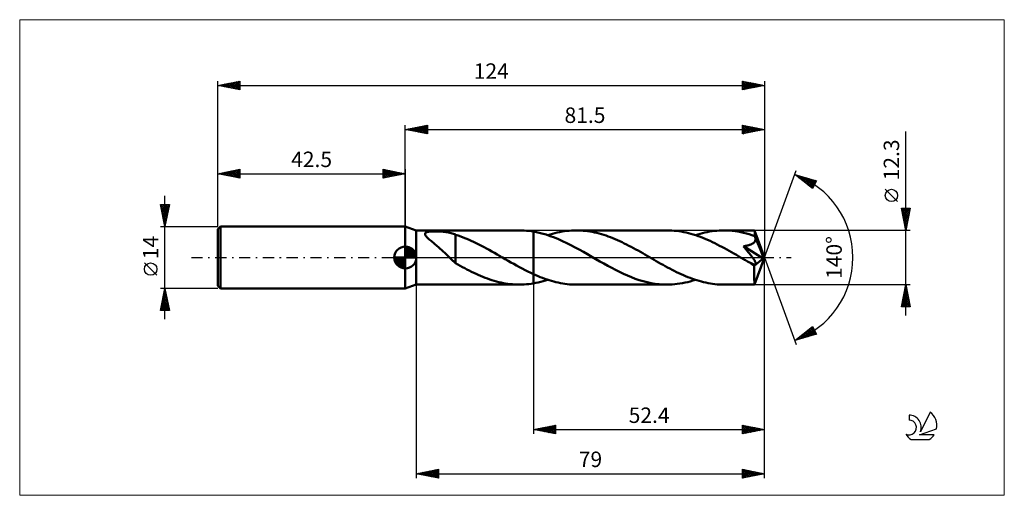
# Model space of a CAD drawing. Units: millimetres. Extents: x -87 to 136, y -54 to 54.
import ezdxf
from ezdxf.enums import TextEntityAlignment as Align

# ---------------------------------------------------------------- set-up
doc = ezdxf.new("R2010")
doc.units = ezdxf.units.MM
doc.header["$LTSCALE"] = 6.35
doc.linetypes.add('LONGDASH_DASH', pattern=[0.85, 0.4, -0.2, 0.05, -0.2])
for name, color, linetype in [('1', 4, 'CONTINUOUS'), ('2', 7, 'CONTINUOUS'), ('4', 2, 'LONGDASH_DASH'), ('CUT', 1, 'CONTINUOUS'), ('INFTOTAL', 9, 'CONTINUOUS'), ('NOCUT', 7, 'CONTINUOUS'), ('SK1', 4, 'CONTINUOUS'), ('SK2', 7, 'CONTINUOUS'), ('SK4', 2, 'LONGDASH_DASH'), ('SK6', 5, 'CONTINUOUS')]:
    doc.layers.add(name, color=color, linetype=linetype)
doc.styles.get("Standard").update_dxf_attribs({"font": 'Monospac821 BT'})

msp = doc.modelspace()

# ---------------------------------------------------------------- linework, layer by layer
at = {"layer": '1', "color": 4, "linetype": 'CONTINUOUS', "lineweight": 50}
for p, q in [((2.5, 6.15), (0, 7)), ((0, -7), (0, 7)), ((2.5, 6.15), (25.86, 6.15)), ((2.5, -6.15), (2.5, 6.15)), ((4.49, 5.37), (4.52, 5.48)), ((4.49, 5.25), (4.49, 5.37)), ((4.54, 5.12), (4.49, 5.25)), ((4.52, 5.48), (4.6, 5.58)), ((4.61, 4.98), (4.54, 5.12)), ((4.6, 5.58), (4.73, 5.67)), ((4.71, 4.84), (4.61, 4.98)), ((4.83, 4.7), (4.71, 4.84)), ((4.73, 5.67), (4.89, 5.73)), ((4.96, 4.56), (4.83, 4.7)), ((4.89, 5.73), (5.08, 5.79)), ((5.11, 4.41), (4.96, 4.56)), ((5.08, 5.79), (5.29, 5.83)), ((5.29, 5.83), (5.51, 5.87)), ((5.51, 5.87), (5.75, 5.89)), ((5.75, 5.89), (6, 5.91)), ((6, 5.91), (6.27, 5.92)), ((6.27, 5.92), (6.55, 5.93)), ((6.55, 5.93), (6.86, 5.93)), ((7.17, 5.93), (6.86, 5.93)), ((7.48, 5.92), (7.17, 5.93)), ((7.78, 5.91), (7.48, 5.92)), ((8.09, 5.89), (7.78, 5.91)), ((8.39, 5.87), (8.09, 5.89)), ((8.69, 5.84), (8.39, 5.87)), ((8.98, 5.8), (8.69, 5.84)), ((9.27, 5.76), (8.98, 5.8)), ((9.55, 5.72), (9.27, 5.76)), ((9.83, 5.67), (9.55, 5.72)), ((10.1, 5.61), (9.83, 5.67)), ((10.37, 5.54), (10.1, 5.61)), ((10.64, 5.47), (10.37, 5.54)), ((10.9, 5.39), (10.64, 5.47)), ((11.15, 5.3), (10.9, 5.39)), ((11.41, 5.2), (11.15, 5.3)), ((11.41, 5.17), (11.41, 5.2)), ((11.98, 4.97), (11.41, 5.17)), ((11.41, 4.95), (11.41, 5.17)), ((11.41, 4.72), (11.41, 4.95)), ((11.41, 4.48), (11.41, 4.72)), ((11.41, 4.24), (11.41, 4.48)), ((12.56, 4.77), (11.98, 4.97)), ((13.15, 4.55), (12.56, 4.77)), ((13.74, 4.31), (13.15, 4.55)), ((26.4, 6.14), (25.86, 6.15)), ((26.94, 6.12), (26.4, 6.14)), ((27.48, 6.08), (26.94, 6.12)), ((28.02, 6.02), (27.48, 6.08)), ((28.56, 5.95), (28.02, 6.02)), ((29.1, 5.87), (28.56, 5.95)), ((30.04, 5.68), (29.1, 5.87)), ((29.1, -5.87), (29.1, 5.87)), ((30.98, 5.45), (30.04, 5.68)), ((31.93, 5.18), (30.98, 5.45)), ((32.87, 4.87), (31.93, 5.18)), ((32.31, 5.06), (32.85, 5.23)), ((32.85, 5.23), (33.39, 5.38)), ((33.81, 4.52), (32.87, 4.87)), ((33.39, 5.38), (33.92, 5.53)), ((34.75, 4.13), (33.81, 4.52)), ((33.92, 5.53), (34.46, 5.66)), ((34.46, 5.66), (35, 5.77)), ((35, 5.77), (35.54, 5.87)), ((35.54, 5.87), (36.08, 5.96)), ((36.08, 5.96), (36.61, 6.03)), ((36.61, 6.03), (37.15, 6.08)), ((37.15, 6.08), (37.69, 6.12)), ((37.69, 6.12), (38.23, 6.14)), ((38.23, 6.14), (38.76, 6.15)), ((39.28, 6.14), (38.76, 6.15)), ((38.76, 6.15), (59.34, 6.15)), ((39.8, 6.12), (39.28, 6.14)), ((40.32, 6.08), (39.8, 6.12)), ((40.84, 6.03), (40.32, 6.08)), ((41.36, 5.97), (40.84, 6.03)), ((41.88, 5.89), (41.36, 5.97)), ((42.4, 5.8), (41.88, 5.89)), ((42.92, 5.69), (42.4, 5.8)), ((43.44, 5.57), (42.92, 5.69)), ((43.96, 5.43), (43.44, 5.57)), ((44.48, 5.29), (43.96, 5.43)), ((45, 5.13), (44.48, 5.29)), ((45.52, 4.96), (45, 5.13)), ((46.03, 4.77), (45.52, 4.96)), ((46.55, 4.58), (46.03, 4.77)), ((47.07, 4.37), (46.55, 4.58)), ((59.89, 6.14), (59.34, 6.15)), ((60.43, 6.12), (59.89, 6.14)), ((60.97, 6.08), (60.43, 6.12)), ((61.52, 6.02), (60.97, 6.08)), ((62.06, 5.95), (61.52, 6.02)), ((62.6, 5.86), (62.06, 5.95)), ((63.14, 5.76), (62.6, 5.86)), ((63.69, 5.65), (63.14, 5.76)), ((64.23, 5.51), (63.69, 5.65)), ((64.77, 5.37), (64.23, 5.51)), ((65.32, 5.21), (64.77, 5.37)), ((65.86, 5.04), (65.32, 5.21)), ((65.8, 5.06), (66.33, 5.23)), ((66.4, 4.85), (65.86, 5.04)), ((66.33, 5.23), (66.87, 5.38)), ((66.94, 4.65), (66.4, 4.85)), ((66.87, 5.38), (67.41, 5.53)), ((67.48, 4.44), (66.94, 4.65)), ((67.41, 5.53), (67.95, 5.66)), ((67.95, 5.66), (68.48, 5.77)), ((68.48, 5.77), (69.02, 5.87)), ((69.02, 5.87), (69.56, 5.96)), ((69.56, 5.96), (70.1, 6.03)), ((70.1, 6.03), (70.63, 6.08)), ((70.63, 6.08), (71.17, 6.12)), ((71.17, 6.12), (71.71, 6.14)), ((71.71, 6.14), (72.25, 6.15)), ((72.89, 6.14), (72.25, 6.15)), ((72.25, 6.15), (79.21, 6.15)), ((73.52, 6.11), (72.89, 6.14)), ((74.16, 6.05), (73.52, 6.11)), ((74.8, 5.97), (74.16, 6.05)), ((75.44, 5.88), (74.8, 5.97)), ((76.07, 5.76), (75.44, 5.88)), ((76.71, 5.62), (76.07, 5.76)), ((77.35, 5.46), (76.71, 5.62)), ((77.98, 5.28), (77.35, 5.46)), ((78.62, 5.08), (77.98, 5.28)), ((79.26, 4.87), (78.62, 5.08)), ((79.21, 6.14), (79.21, 6.15)), ((79.21, 6.15), (79.21, 6.15)), ((79.21, 6.15), (79.21, 6.15)), ((79.21, 6.15), (79.21, 6.15)), ((79.21, 6.15), (79.21, 6.15)), ((79.22, 6.1), (79.21, 6.14)), ((81.5, 0), (79.21, 6.14)), ((79.21, 6.14), (79.21, 6.14)), ((79.23, 6.03), (79.22, 6.1)), ((79.24, 5.93), (79.23, 6.03)), ((79.24, 5.8), (79.24, 5.93)), ((79.25, 5.64), (79.24, 5.8)), ((79.26, 5.45), (79.25, 5.64)), ((81.5, 0), (79.26, 5.45)), ((79.26, 4.87), (79.26, 5.45)), ((79.28, 4.83), (79.26, 4.87)), ((79.29, 4.8), (79.28, 4.83)), ((79.3, 4.76), (79.29, 4.8)), ((79.32, 4.73), (79.3, 4.76)), ((79.33, 4.69), (79.32, 4.73)), ((79.35, 4.65), (79.33, 4.69)), ((79.36, 4.62), (79.35, 4.65)), ((79.38, 4.53), (79.36, 4.62)), ((80.18, 2.64), (79.36, 4.62)), ((79.4, 4.44), (79.38, 4.53)), ((5.27, 4.26), (5.11, 4.41)), ((5.45, 4.1), (5.27, 4.26)), ((5.64, 3.93), (5.45, 4.1)), ((5.86, 3.75), (5.64, 3.93)), ((6.08, 3.56), (5.86, 3.75)), ((6.3, 3.37), (6.08, 3.56)), ((6.53, 3.17), (6.3, 3.37)), ((6.77, 2.98), (6.53, 3.17)), ((7, 2.78), (6.77, 2.98)), ((7.23, 2.58), (7, 2.78)), ((7.47, 2.38), (7.23, 2.58)), ((7.71, 2.17), (7.47, 2.38)), ((11.41, 3.99), (11.41, 4.24)), ((11.41, 3.73), (11.41, 3.99)), ((11.41, 3.47), (11.41, 3.73)), ((11.41, 3.21), (11.41, 3.47)), ((11.41, 2.94), (11.41, 3.21)), ((11.41, 2.68), (11.41, 2.94)), ((11.41, 2.41), (11.41, 2.68)), ((11.41, 2.15), (11.41, 2.41)), ((14.32, 4.06), (13.74, 4.31)), ((14.91, 3.8), (14.32, 4.06)), ((15.5, 3.53), (14.91, 3.8)), ((16.08, 3.25), (15.5, 3.53)), ((16.67, 2.96), (16.08, 3.25)), ((17.26, 2.65), (16.67, 2.96)), ((17.85, 2.34), (17.26, 2.65)), ((18.45, 2.02), (17.85, 2.34)), ((35.69, 3.71), (34.75, 4.13)), ((36.63, 3.27), (35.69, 3.71)), ((37.58, 2.79), (36.63, 3.27)), ((38.52, 2.3), (37.58, 2.79)), ((39.46, 1.79), (38.52, 2.3)), ((47.59, 4.16), (47.07, 4.37)), ((48.11, 3.93), (47.59, 4.16)), ((48.63, 3.7), (48.11, 3.93)), ((49.15, 3.45), (48.63, 3.7)), ((49.67, 3.2), (49.15, 3.45)), ((50.19, 2.94), (49.67, 3.2)), ((50.71, 2.68), (50.19, 2.94)), ((51.23, 2.4), (50.71, 2.68)), ((51.75, 2.12), (51.23, 2.4)), ((68.03, 4.22), (67.48, 4.44)), ((68.57, 3.99), (68.03, 4.22)), ((69.11, 3.74), (68.57, 3.99)), ((69.65, 3.49), (69.11, 3.74)), ((70.2, 3.23), (69.65, 3.49)), ((70.74, 2.96), (70.2, 3.23)), ((71.28, 2.68), (70.74, 2.96)), ((71.82, 2.39), (71.28, 2.68)), ((72.37, 2.1), (71.82, 2.39)), ((76.68, 2.56), (76.9, 2.59)), ((76.84, 2.37), (76.68, 2.56)), ((81.18, -0.25), (76.68, 2.56)), ((77, 2.18), (76.84, 2.37)), ((76.9, 2.59), (77.12, 2.62)), ((77.12, 2.62), (77.32, 2.66)), ((77.32, 2.66), (77.53, 2.7)), ((77.53, 2.7), (77.72, 2.75)), ((77.72, 2.75), (77.91, 2.79)), ((77.91, 2.79), (78.09, 2.85)), ((78.09, 2.85), (78.26, 2.9)), ((78.26, 2.9), (78.4, 2.96)), ((78.4, 2.96), (78.53, 3.02)), ((78.53, 3.02), (78.64, 3.07)), ((78.64, 3.07), (78.74, 3.13)), ((78.74, 3.13), (78.83, 3.18)), ((78.83, 3.18), (78.91, 3.24)), ((78.91, 3.24), (78.99, 3.3)), ((78.99, 3.3), (79.06, 3.36)), ((79.06, 3.36), (79.12, 3.43)), ((79.12, 3.43), (79.18, 3.5)), ((79.18, 3.5), (79.24, 3.58)), ((79.24, 3.58), (79.29, 3.66)), ((79.29, 3.66), (79.33, 3.74)), ((79.33, 3.74), (79.36, 3.82)), ((79.36, 3.82), (79.38, 3.9)), ((79.38, 3.9), (79.4, 3.99)), ((79.41, 4.35), (79.4, 4.44)), ((79.4, 3.99), (79.41, 4.08)), ((79.42, 4.26), (79.41, 4.35)), ((79.41, 4.08), (79.42, 4.17)), ((79.42, 4.17), (79.42, 4.26)), ((80.56, 1.7), (80.18, 2.64)), ((7.94, 1.96), (7.71, 2.17)), ((8.18, 1.75), (7.94, 1.96)), ((8.41, 1.53), (8.18, 1.75)), ((8.65, 1.32), (8.41, 1.53)), ((8.88, 1.1), (8.65, 1.32)), ((9.12, 0.88), (8.88, 1.1)), ((9.35, 0.66), (9.12, 0.88)), ((9.58, 0.43), (9.35, 0.66)), ((9.81, 0.22), (9.58, 0.43)), ((10.04, 0), (9.81, 0.22)), ((10.12, -0.08), (10.04, 0)), ((11.41, 0.43), (11.4, 0.43)), ((11.4, -1.3), (11.4, 0.43)), ((11.41, 1.89), (11.41, 2.15)), ((11.41, 1.63), (11.41, 1.89)), ((11.41, 1.37), (11.41, 1.63)), ((11.41, 1.13), (11.41, 1.37)), ((11.41, 0.89), (11.41, 1.13)), ((11.41, 0.65), (11.41, 0.89)), ((11.41, 0.43), (11.41, 0.65)), ((11.41, 0.43), (11.41, 0.43)), ((11.41, 0.43), (11.41, 0.43)), ((11.41, 0.43), (11.41, 0.43)), ((11.41, 0.43), (11.41, 0.43)), ((19.04, 1.7), (18.45, 2.02)), ((19.63, 1.37), (19.04, 1.7)), ((20.22, 1.04), (19.63, 1.37)), ((20.81, 0.7), (20.22, 1.04)), ((21.4, 0.36), (20.81, 0.7)), ((21.5, 0.3), (21.4, 0.36)), ((21.61, 0.24), (21.5, 0.3)), ((21.71, 0.18), (21.61, 0.24)), ((21.81, 0.12), (21.71, 0.18)), ((21.92, 0.06), (21.81, 0.12)), ((22.02, 0), (21.92, 0.06)), ((22.66, -0.37), (22.02, 0)), ((40.4, 1.26), (39.46, 1.79)), ((41.34, 0.72), (40.4, 1.26)), ((42.28, 0.18), (41.34, 0.72)), ((43.23, -0.36), (42.28, 0.18)), ((52.27, 1.84), (51.75, 2.12)), ((52.8, 1.55), (52.27, 1.84)), ((53.32, 1.25), (52.8, 1.55)), ((53.84, 0.96), (53.32, 1.25)), ((54.36, 0.66), (53.84, 0.96)), ((54.88, 0.36), (54.36, 0.66)), ((55.39, 0.07), (54.88, 0.36)), ((55.9, -0.23), (55.39, 0.07)), ((72.91, 1.8), (72.37, 2.1)), ((73.45, 1.5), (72.91, 1.8)), ((74, 1.2), (73.45, 1.5)), ((74.54, 0.89), (74, 1.2)), ((75.08, 0.58), (74.54, 0.89)), ((75.63, 0.26), (75.08, 0.58)), ((76.17, -0.05), (75.63, 0.26)), ((77.15, 1.99), (77, 2.18)), ((77.31, 1.81), (77.15, 1.99)), ((77.47, 1.62), (77.31, 1.81)), ((77.62, 1.43), (77.47, 1.62)), ((77.77, 1.24), (77.62, 1.43)), ((77.92, 1.06), (77.77, 1.24)), ((78.06, 0.88), (77.92, 1.06)), ((78.2, 0.7), (78.06, 0.88)), ((78.33, 0.53), (78.2, 0.7)), ((78.46, 0.36), (78.33, 0.53)), ((78.59, 0.2), (78.46, 0.36)), ((78.7, 0.04), (78.59, 0.2)), ((78.81, -0.11), (78.7, 0.04)), ((79.21, -6.14), (81.5, 0)), ((80.78, 1.15), (80.56, 1.7)), ((80.92, 0.78), (80.78, 1.15)), ((81.01, 0.51), (80.92, 0.78)), ((81.08, 0.31), (81.01, 0.51)), ((81.12, 0.14), (81.08, 0.31)), ((81.12, 0.07), (81.11, 0.14)), ((81.5, 0), (81.11, 0.14)), ((81.12, 0.14), (81.11, 0.14)), ((81.5, 0), (81.12, 0.14)), ((81.14, 0.01), (81.12, 0.07)), ((81.15, -0.05), (81.14, 0.01)), ((10.2, -0.15), (10.12, -0.08)), ((10.28, -0.23), (10.2, -0.15)), ((10.36, -0.3), (10.28, -0.23)), ((10.43, -0.38), (10.36, -0.3)), ((10.51, -0.45), (10.43, -0.38)), ((10.66, -0.59), (10.51, -0.45)), ((10.81, -0.73), (10.66, -0.59)), ((10.96, -0.86), (10.81, -0.73)), ((11.11, -0.99), (10.96, -0.86)), ((11.26, -1.12), (11.11, -0.99)), ((11.4, -1.25), (11.26, -1.12)), ((11.92, -1.6), (11.4, -1.3)), ((12.44, -1.89), (11.92, -1.6)), ((12.96, -2.17), (12.44, -1.89)), ((13.47, -2.44), (12.96, -2.17)), ((23.31, -0.74), (22.66, -0.37)), ((23.95, -1.11), (23.31, -0.74)), ((24.6, -1.47), (23.95, -1.11)), ((25.24, -1.83), (24.6, -1.47)), ((25.88, -2.18), (25.24, -1.83)), ((26.53, -2.52), (25.88, -2.18)), ((44.12, -0.87), (43.23, -0.36)), ((45.02, -1.38), (44.12, -0.87)), ((45.91, -1.88), (45.02, -1.38)), ((46.81, -2.37), (45.91, -1.88)), ((56.41, -0.52), (55.9, -0.23)), ((56.92, -0.82), (56.41, -0.52)), ((57.43, -1.11), (56.92, -0.82)), ((57.95, -1.4), (57.43, -1.11)), ((58.46, -1.68), (57.95, -1.4)), ((58.97, -1.96), (58.46, -1.68)), ((59.48, -2.24), (58.97, -1.96)), ((76.71, -0.36), (76.17, -0.05)), ((76.95, -0.5), (76.71, -0.36)), ((77.18, -0.63), (76.95, -0.5)), ((77.41, -0.76), (77.18, -0.63)), ((77.64, -0.9), (77.41, -0.76)), ((77.88, -1.03), (77.64, -0.9)), ((78.11, -1.16), (77.88, -1.03)), ((78.28, -1.25), (78.11, -1.16)), ((78.43, -1.32), (78.28, -1.25)), ((78.56, -1.38), (78.43, -1.32)), ((78.67, -1.43), (78.56, -1.38)), ((78.78, -1.47), (78.67, -1.43)), ((78.88, -1.5), (78.78, -1.47)), ((78.92, -0.26), (78.81, -0.11)), ((78.98, -1.54), (78.88, -1.5)), ((79.01, -0.39), (78.92, -0.26)), ((79.07, -1.56), (78.98, -1.54)), ((79.09, -0.52), (79.01, -0.39)), ((79.17, -1.58), (79.07, -1.56)), ((79.17, -0.64), (79.09, -0.52)), ((79.14, -1.9), (81.18, -0.25)), ((79.14, -2.28), (79.14, -1.9)), ((79.24, -0.75), (79.17, -0.64)), ((79.25, -1.59), (79.17, -1.58)), ((79.3, -0.86), (79.24, -0.75)), ((79.25, -1.59), (79.33, -1.59)), ((79.35, -0.95), (79.3, -0.86)), ((79.33, -1.59), (79.4, -1.57)), ((79.4, -1.04), (79.35, -0.95)), ((79.44, -1.13), (79.4, -1.04)), ((79.4, -1.57), (79.45, -1.55)), ((79.47, -1.22), (79.44, -1.13)), ((79.45, -1.55), (79.48, -1.5)), ((79.49, -1.3), (79.47, -1.22)), ((79.48, -1.5), (79.5, -1.44)), ((79.51, -1.38), (79.49, -1.3)), ((79.5, -1.44), (79.51, -1.38)), ((81.16, -0.1), (81.15, -0.05)), ((81.17, -0.15), (81.16, -0.1)), ((81.18, -0.21), (81.17, -0.15)), ((81.18, -0.25), (81.18, -0.21)), ((13.99, -2.71), (13.47, -2.44)), ((14.5, -2.98), (13.99, -2.71)), ((15.02, -3.23), (14.5, -2.98)), ((15.53, -3.48), (15.02, -3.23)), ((16.04, -3.72), (15.53, -3.48)), ((16.56, -3.95), (16.04, -3.72)), ((17.08, -4.18), (16.56, -3.95)), ((17.59, -4.39), (17.08, -4.18)), ((18.11, -4.59), (17.59, -4.39)), ((27.17, -2.86), (26.53, -2.52)), ((27.82, -3.18), (27.17, -2.86)), ((28.46, -3.49), (27.82, -3.18)), ((29.1, -3.79), (28.46, -3.49)), ((29.61, -4.02), (29.1, -3.79)), ((30.11, -4.23), (29.61, -4.02)), ((30.62, -4.44), (30.11, -4.23)), ((31.13, -4.64), (30.62, -4.44)), ((47.7, -2.83), (46.81, -2.37)), ((48.6, -3.28), (47.7, -2.83)), ((49.49, -3.71), (48.6, -3.28)), ((50.39, -4.1), (49.49, -3.71)), ((51.28, -4.47), (50.39, -4.1)), ((59.99, -2.51), (59.48, -2.24)), ((60.5, -2.78), (59.99, -2.51)), ((61.01, -3.04), (60.5, -2.78)), ((61.52, -3.29), (61.01, -3.04)), ((62.03, -3.54), (61.52, -3.29)), ((62.55, -3.77), (62.03, -3.54)), ((63.06, -4), (62.55, -3.77)), ((63.57, -4.22), (63.06, -4)), ((64.08, -4.43), (63.57, -4.22)), ((64.59, -4.63), (64.08, -4.43)), ((79.14, -2.65), (79.14, -2.28)), ((79.14, -3), (79.14, -2.65)), ((79.14, -3.34), (79.14, -3)), ((79.14, -3.67), (79.14, -3.34)), ((79.14, -3.99), (79.14, -3.67)), ((79.14, -4.3), (79.14, -3.99)), ((79.15, -4.58), (79.14, -4.3)), ((0, -7), (2.5, -6.15)), ((2.5, -6.15), (25.86, -6.15)), ((18.63, -4.79), (18.11, -4.59)), ((19.14, -4.97), (18.63, -4.79)), ((19.66, -5.14), (19.14, -4.97)), ((20.18, -5.3), (19.66, -5.14)), ((20.69, -5.44), (20.18, -5.3)), ((21.21, -5.57), (20.69, -5.44)), ((21.73, -5.69), (21.21, -5.57)), ((22.24, -5.8), (21.73, -5.69)), ((22.76, -5.89), (22.24, -5.8)), ((23.27, -5.97), (22.76, -5.89)), ((23.79, -6.03), (23.27, -5.97)), ((24.31, -6.08), (23.79, -6.03)), ((24.82, -6.12), (24.31, -6.08)), ((25.34, -6.14), (24.82, -6.12)), ((25.86, -6.15), (25.34, -6.14)), ((25.86, -6.15), (26.4, -6.14)), ((26.4, -6.14), (26.94, -6.12)), ((26.94, -6.12), (27.48, -6.08)), ((27.48, -6.08), (28.02, -6.02)), ((28.02, -6.02), (28.56, -5.95)), ((28.56, -5.95), (29.1, -5.87)), ((29.1, -5.87), (29.64, -5.77)), ((29.64, -5.77), (30.17, -5.65)), ((30.17, -5.65), (30.71, -5.52)), ((30.71, -5.52), (31.24, -5.38)), ((31.63, -4.82), (31.13, -4.64)), ((31.24, -5.38), (31.78, -5.23)), ((32.14, -5), (31.63, -4.82)), ((31.78, -5.23), (32.31, -5.06)), ((32.65, -5.16), (32.14, -5)), ((33.15, -5.32), (32.65, -5.16)), ((33.66, -5.46), (33.15, -5.32)), ((34.17, -5.59), (33.66, -5.46)), ((34.68, -5.7), (34.17, -5.59)), ((35.19, -5.81), (34.68, -5.7)), ((35.7, -5.9), (35.19, -5.81)), ((36.21, -5.97), (35.7, -5.9)), ((36.72, -6.04), (36.21, -5.97)), ((37.23, -6.09), (36.72, -6.04)), ((37.74, -6.12), (37.23, -6.09)), ((38.25, -6.14), (37.74, -6.12)), ((38.76, -6.15), (38.25, -6.14)), ((38.76, -6.15), (59.34, -6.15)), ((52.17, -4.81), (51.28, -4.47)), ((53.07, -5.12), (52.17, -4.81)), ((53.97, -5.38), (53.07, -5.12)), ((54.86, -5.61), (53.97, -5.38)), ((55.76, -5.81), (54.86, -5.61)), ((56.65, -5.96), (55.76, -5.81)), ((57.55, -6.06), (56.65, -5.96)), ((58.45, -6.13), (57.55, -6.06)), ((59.34, -6.15), (58.45, -6.13)), ((59.34, -6.15), (59.93, -6.14)), ((59.93, -6.14), (60.52, -6.11)), ((60.52, -6.11), (61.11, -6.07)), ((61.11, -6.07), (61.69, -6)), ((61.69, -6), (62.28, -5.92)), ((62.28, -5.92), (62.86, -5.82)), ((62.86, -5.82), (63.45, -5.7)), ((63.45, -5.7), (64.04, -5.56)), ((64.04, -5.56), (64.62, -5.41)), ((65.1, -4.82), (64.59, -4.63)), ((64.62, -5.41), (65.21, -5.24)), ((65.61, -5), (65.1, -4.82)), ((65.21, -5.24), (65.8, -5.06)), ((66.12, -5.16), (65.61, -5)), ((66.63, -5.32), (66.12, -5.16)), ((67.14, -5.46), (66.63, -5.32)), ((67.65, -5.59), (67.14, -5.46)), ((68.16, -5.7), (67.65, -5.59)), ((68.67, -5.81), (68.16, -5.7)), ((69.18, -5.9), (68.67, -5.81)), ((69.69, -5.97), (69.18, -5.9)), ((70.2, -6.04), (69.69, -5.97)), ((70.71, -6.09), (70.2, -6.04)), ((71.22, -6.12), (70.71, -6.09)), ((71.74, -6.14), (71.22, -6.12)), ((72.25, -6.15), (71.74, -6.14)), ((72.25, -6.15), (79.21, -6.15)), ((79.15, -4.85), (79.15, -4.58)), ((79.15, -5.1), (79.15, -4.85)), ((79.16, -5.32), (79.15, -5.1)), ((79.16, -5.51), (79.16, -5.32)), ((79.17, -5.68), (79.16, -5.51)), ((79.17, -5.82), (79.17, -5.68)), ((79.18, -5.93), (79.17, -5.82)), ((79.18, -6.03), (79.18, -5.93)), ((79.19, -6.09), (79.18, -6.03)), ((79.2, -6.14), (79.19, -6.09)), ((79.21, -6.15), (79.2, -6.14)), ((79.21, -6.15), (79.21, -6.14)), ((79.21, -6.14), (79.21, -6.14)), ((79.21, -6.15), (79.21, -6.15)), ((79.21, -6.15), (79.21, -6.15)), ((79.21, -6.15), (79.21, -6.15)), ((79.21, -6.15), (79.21, -6.15))]:
    msp.add_line(p, q, dxfattribs=at)
msp.add_ellipse((81.5, 0), major_axis=(-8.69, 5.65), ratio=0.278612, start_param=1.356346, end_param=1.479704, dxfattribs=at)
at = {"layer": '2', "color": 7, "linetype": 'CONTINUOUS', "lineweight": 25}
for p, q in [((0, 7), (0, 30)), ((0, 29), (5, 30)), ((0.13, 28.97), (0.19, 29.04)), ((0.23, 29.05), (0.34, 28.93)), ((0.48, 28.9), (0.72, 29.14)), ((0.58, 29.12), (0.87, 28.83)), ((0.83, 28.83), (1.25, 29.25)), ((0.94, 29.19), (1.4, 28.72)), ((1.19, 28.76), (1.78, 29.36)), ((1.29, 29.26), (1.93, 28.61)), ((1.54, 28.69), (2.31, 29.46)), ((1.64, 29.33), (2.46, 28.51)), ((1.89, 28.62), (2.84, 29.57)), ((2, 29.4), (2.99, 28.4)), ((2.25, 28.55), (3.37, 29.67)), ((2.35, 29.47), (3.52, 28.3)), ((2.6, 28.48), (3.9, 29.78)), ((2.7, 29.54), (4.06, 28.19)), ((2.95, 28.41), (4.43, 29.89)), ((3.06, 29.61), (4.59, 28.08)), ((3.31, 28.34), (4.96, 29.99)), ((3.41, 29.68), (5, 28.09)), ((3.66, 28.27), (5, 29.61)), ((3.76, 29.75), (5, 28.52)), ((4.01, 28.2), (5, 29.18)), ((4.12, 29.82), (5, 28.94)), ((4.47, 29.89), (5, 29.37)), ((4.82, 29.96), (5, 29.79)), ((5, 30), (5, 28)), ((76.5, 28), (76.5, 30)), ((76.5, 30), (81.5, 29)), ((76.5, 29.99), (78.16, 28.33)), ((76.5, 29.64), (76.8, 29.94)), ((76.5, 29.22), (77.15, 29.87)), ((76.5, 28.79), (77.51, 29.8)), ((76.5, 28.37), (77.86, 29.73)), ((76.5, 29.57), (77.81, 28.26)), ((76.5, 29.14), (77.45, 28.19)), ((76.57, 28.01), (78.21, 29.66)), ((77.02, 29.9), (78.51, 28.4)), ((77.1, 28.12), (78.57, 29.59)), ((77.55, 29.79), (78.87, 28.47)), ((77.63, 28.23), (78.92, 29.52)), ((78.08, 29.68), (79.22, 28.54)), ((78.16, 28.33), (79.27, 29.45)), ((78.61, 29.58), (79.57, 28.61)), ((78.69, 28.44), (79.63, 29.37)), ((79.14, 29.47), (79.93, 28.69)), ((79.22, 28.54), (79.98, 29.3)), ((79.67, 29.37), (80.28, 28.76)), ((79.75, 28.65), (80.33, 29.23)), ((80.2, 29.26), (80.63, 28.83)), ((80.28, 28.76), (80.69, 29.16)), ((80.73, 29.15), (80.99, 28.9)), ((80.81, 28.86), (81.04, 29.09)), ((81.26, 29.05), (81.34, 28.97)), ((81.5, 30), (81.5, 0)), ((0, 29), (81.5, 29)), ((5, 28), (0, 29)), ((4.37, 28.13), (5, 28.76)), ((4.72, 28.06), (5, 28.33)), ((81.5, 29), (76.5, 28)), ((76.5, 28.72), (77.1, 28.12)), ((76.5, 28.29), (76.74, 28.05)), ((81.34, 28.97), (81.4, 29.02)), ((113.5, -13.15), (113.5, 28.55)), ((81.5, 0), (88.68, 19.73)), ((88.34, 18.79), (93.25, 17.4)), ((92.33, 15.62), (88.34, 18.79)), ((88.43, 18.72), (88.47, 18.76)), ((88.63, 18.71), (89.34, 18)), ((88.67, 18.53), (88.8, 18.66)), ((88.9, 18.35), (89.13, 18.57)), ((89.14, 18.16), (89.46, 18.48)), ((89.22, 18.54), (91.41, 16.35)), ((89.38, 17.97), (89.79, 18.38)), ((89.61, 17.78), (90.12, 18.29)), ((89.81, 18.38), (92.41, 15.78)), ((89.85, 17.59), (90.45, 18.19)), ((90.09, 17.41), (90.78, 18.1)), ((90.32, 17.22), (91.11, 18.01)), ((90.4, 18.21), (92.56, 16.06)), ((90.56, 17.03), (91.44, 17.91)), ((91, 18.04), (92.7, 16.34)), ((91.59, 17.87), (92.84, 16.62)), ((90.79, 16.84), (91.77, 17.82)), ((91.03, 16.65), (92.1, 17.72)), ((91.27, 16.47), (92.43, 17.63)), ((91.5, 16.28), (92.76, 17.54)), ((91.74, 16.09), (93.09, 17.44)), ((91.98, 15.9), (93, 16.93)), ((92.18, 17.7), (92.99, 16.9)), ((92.21, 15.71), (92.56, 16.06)), ((93.25, 17.4), (92.33, 15.62)), ((92.78, 17.53), (93.13, 17.18)), ((111.65, 12.68), (108.85, 15.47)), ((113.5, 6.15), (112.5, 11.15)), ((112.5, 11.15), (114.5, 11.15)), ((112.51, 11.1), (112.55, 11.15)), ((112.55, 10.91), (114.14, 9.33)), ((112.58, 10.75), (112.98, 11.15)), ((112.65, 10.4), (113.4, 11.15)), ((112.65, 10.38), (114.06, 8.97)), ((112.72, 10.04), (113.83, 11.15)), ((112.74, 11.15), (114.21, 9.68)), ((112.76, 9.85), (113.99, 8.62)), ((112.79, 9.69), (114.25, 11.15)), ((112.86, 9.34), (114.46, 10.93)), ((112.87, 9.32), (113.92, 8.27)), ((112.93, 8.98), (114.35, 10.4)), ((113, 8.63), (114.24, 9.87)), ((113.07, 8.28), (114.14, 9.34)), ((113.16, 11.15), (114.28, 10.03)), ((114.5, 11.15), (113.5, 6.15)), ((113.58, 11.15), (114.35, 10.39)), ((114.01, 11.15), (114.42, 10.74)), ((114.43, 11.15), (114.49, 11.09)), ((112.97, 8.79), (113.85, 7.91)), ((113.08, 8.26), (113.78, 7.56)), ((113.15, 7.92), (114.03, 8.81)), ((113.18, 7.73), (113.71, 7.2)), ((113.22, 7.57), (113.93, 8.28)), ((113.29, 7.22), (113.82, 7.75)), ((113.29, 7.2), (113.64, 6.85)), ((113.36, 6.86), (113.71, 7.22)), ((114.5, 6.15), (79.26, 6.15)), ((113.4, 6.67), (113.57, 6.5)), ((113.43, 6.51), (113.61, 6.69)), ((113.5, 6.15), (113.5, 6.16)), ((81.5, -40), (81.5, 0)), ((81.5, -50), (81.5, 0)), ((81.5, 0), (88.68, -19.73)), ((2.5, -6.15), (2.5, -50)), ((29.1, -6.15), (29.1, -40)), ((79.26, -6.15), (114.5, -6.15)), ((112.5, -11.15), (113.5, -6.15)), ((113.34, -6.97), (113.61, -6.7)), ((113.43, -6.51), (113.61, -6.69)), ((113.44, -6.44), (113.54, -6.34)), ((113.5, -6.15), (114.5, -11.15)), ((113.5, -6.16), (113.5, -6.16)), ((112.7, -10.15), (114.03, -8.82)), ((112.81, -9.62), (113.96, -8.47)), ((112.91, -9.09), (113.89, -8.11)), ((113, -8.63), (114.25, -9.88)), ((113.02, -8.56), (113.82, -7.76)), ((113.07, -8.28), (114.14, -9.35)), ((113.12, -8.03), (113.75, -7.4)), ((113.14, -7.93), (114.03, -8.82)), ((113.22, -7.57), (113.93, -8.29)), ((113.23, -7.5), (113.68, -7.05)), ((113.29, -7.22), (113.82, -7.75)), ((113.36, -6.87), (113.71, -7.22)), ((114.5, -11.15), (112.5, -11.15)), ((112.51, -11.11), (112.55, -11.15)), ((112.55, -11.15), (114.18, -9.53)), ((112.58, -10.76), (112.97, -11.15)), ((112.59, -10.68), (114.1, -9.17)), ((112.65, -10.4), (113.4, -11.15)), ((112.72, -10.05), (113.82, -11.15)), ((112.79, -9.69), (114.25, -11.15)), ((112.86, -9.34), (114.46, -10.94)), ((112.93, -8.99), (114.35, -10.41)), ((112.98, -11.15), (114.25, -9.88)), ((113.4, -11.15), (114.32, -10.23)), ((113.82, -11.15), (114.39, -10.59)), ((114.25, -11.15), (114.46, -10.94)), ((88.34, -18.79), (92.33, -15.62)), ((92.33, -15.62), (93.25, -17.4)), ((93.25, -17.4), (88.34, -18.79)), ((88.94, -18.62), (90.45, -17.12)), ((89.54, -18.45), (92.34, -15.65)), ((89.54, -17.84), (90.02, -18.32)), ((89.78, -17.65), (90.35, -18.22)), ((90.01, -17.46), (90.68, -18.13)), ((90.13, -18.29), (92.49, -15.93)), ((90.25, -17.28), (91.01, -18.04)), ((90.49, -17.09), (91.34, -17.94)), ((90.72, -18.12), (92.63, -16.21)), ((90.72, -16.9), (91.67, -17.85)), ((90.96, -16.71), (92, -17.75)), ((91.19, -16.52), (92.33, -17.66)), ((91.32, -17.95), (92.78, -16.49)), ((91.43, -16.34), (92.66, -17.57)), ((91.67, -16.15), (92.99, -17.47)), ((91.9, -15.96), (93.14, -17.2)), ((91.91, -17.78), (92.92, -16.77)), ((92.14, -15.77), (92.69, -16.33)), ((92.5, -17.61), (93.06, -17.05)), ((93.09, -17.44), (93.21, -17.33)), ((88.35, -18.79), (88.38, -18.76)), ((88.36, -18.78), (88.37, -18.79)), ((88.59, -18.59), (88.7, -18.69)), ((88.83, -18.4), (89.03, -18.6)), ((89.07, -18.22), (89.36, -18.5)), ((89.3, -18.03), (89.69, -18.41)), ((29.1, -39), (34.1, -38)), ((29.1, -39), (81.5, -39)), ((34.1, -40), (29.1, -39)), ((29.12, -39), (29.12, -39)), ((29.35, -38.95), (29.47, -39.07)), ((29.47, -39.07), (29.65, -38.89)), ((29.7, -38.88), (30, -39.18)), ((29.82, -39.14), (30.18, -38.78)), ((30.06, -38.81), (30.53, -39.29)), ((30.18, -39.22), (30.71, -38.68)), ((30.41, -38.74), (31.06, -39.39)), ((30.53, -39.29), (31.24, -38.57)), ((30.76, -38.67), (31.6, -39.5)), ((30.88, -39.36), (31.77, -38.47)), ((31.12, -38.6), (32.13, -39.61)), ((31.24, -39.43), (32.31, -38.36)), ((31.47, -38.53), (32.66, -39.71)), ((31.59, -39.5), (32.84, -38.25)), ((31.82, -38.46), (33.19, -39.82)), ((31.94, -39.57), (33.37, -38.15)), ((32.18, -38.38), (33.72, -39.92)), ((32.3, -39.64), (33.9, -38.04)), ((32.53, -38.31), (34.1, -39.88)), ((32.65, -39.71), (34.1, -38.26)), ((32.88, -38.24), (34.1, -39.46)), ((33, -39.78), (34.1, -38.69)), ((33.24, -38.17), (34.1, -39.03)), ((33.36, -39.85), (34.1, -39.11)), ((33.59, -38.1), (34.1, -38.61)), ((33.71, -39.92), (34.1, -39.53)), ((33.95, -38.03), (34.1, -38.19)), ((34.07, -39.99), (34.1, -39.96)), ((34.1, -38), (34.1, -40)), ((76.5, -40), (76.5, -38)), ((76.5, -38), (81.5, -39)), ((76.5, -38.05), (76.54, -38.01)), ((76.5, -38.48), (76.9, -38.08)), ((76.5, -38.9), (77.25, -38.15)), ((76.5, -39.33), (77.6, -38.22)), ((76.5, -39.75), (77.96, -38.29)), ((76.5, -38.32), (77.9, -39.72)), ((76.5, -38.74), (77.55, -39.79)), ((81.5, -39), (76.5, -40)), ((76.5, -39.16), (77.2, -39.86)), ((76.5, -39.59), (76.84, -39.93)), ((76.64, -38.03), (78.26, -39.65)), ((76.72, -39.96), (78.31, -38.36)), ((77.17, -38.13), (78.61, -39.58)), ((77.25, -39.85), (78.67, -38.43)), ((77.7, -38.24), (78.96, -39.51)), ((77.78, -39.74), (79.02, -38.5)), ((78.23, -38.35), (79.32, -39.44)), ((78.31, -39.64), (79.37, -38.57)), ((78.76, -38.45), (79.67, -39.37)), ((78.84, -39.53), (79.73, -38.65)), ((79.29, -38.56), (80.02, -39.3)), ((79.37, -39.43), (80.08, -38.72)), ((79.82, -38.66), (80.38, -39.22)), ((79.9, -39.32), (80.43, -38.79)), ((80.35, -38.77), (80.73, -39.15)), ((80.43, -39.21), (80.79, -38.86)), ((80.88, -38.88), (81.09, -39.08)), ((80.96, -39.11), (81.14, -38.93)), ((81.41, -38.98), (81.44, -39.01)), ((81.49, -39), (81.49, -39)), ((2.5, -49), (7.5, -48)), ((2.5, -49), (81.5, -49)), ((7.5, -50), (2.5, -49)), ((2.65, -48.97), (2.73, -49.05)), ((2.82, -49.06), (2.99, -48.9)), ((3.01, -48.9), (3.26, -49.15)), ((3.18, -49.14), (3.52, -48.8)), ((3.36, -48.83), (3.79, -49.26)), ((3.53, -49.21), (4.05, -48.69)), ((3.72, -48.76), (4.32, -49.36)), ((3.89, -49.28), (4.58, -48.58)), ((4.07, -48.69), (4.85, -49.47)), ((4.24, -49.35), (5.11, -48.48)), ((4.42, -48.62), (5.38, -49.58)), ((4.59, -49.42), (5.64, -48.37)), ((4.78, -48.54), (5.91, -49.68)), ((4.95, -49.49), (6.17, -48.27)), ((5.13, -48.47), (6.44, -49.79)), ((5.3, -49.56), (6.7, -48.16)), ((5.48, -48.4), (6.97, -49.89)), ((5.65, -49.63), (7.23, -48.05)), ((5.84, -48.33), (7.5, -50)), ((6.01, -49.7), (7.5, -48.21)), ((6.19, -48.26), (7.5, -49.57)), ((6.36, -49.77), (7.5, -48.63)), ((6.54, -48.19), (7.5, -49.15)), ((6.71, -49.84), (7.5, -49.06)), ((6.9, -48.12), (7.5, -48.72)), ((7.25, -48.05), (7.5, -48.3)), ((7.5, -48), (7.5, -50)), ((76.5, -50), (76.5, -48)), ((76.5, -48), (81.5, -49)), ((76.5, -48.29), (76.75, -48.05)), ((76.5, -48.07), (78.1, -49.68)), ((76.5, -48.72), (77.1, -48.12)), ((76.5, -49.14), (77.45, -48.19)), ((76.5, -49.57), (77.81, -48.26)), ((76.5, -49.99), (78.16, -48.33)), ((76.5, -48.5), (77.75, -49.75)), ((76.5, -48.92), (77.4, -49.82)), ((81.5, -49), (76.5, -50)), ((76.94, -48.09), (78.46, -49.61)), ((77.02, -49.9), (78.51, -48.4)), ((77.47, -48.19), (78.81, -49.54)), ((77.55, -49.79), (78.87, -48.47)), ((78, -48.3), (79.17, -49.47)), ((78.08, -49.68), (79.22, -48.54)), ((78.53, -48.41), (79.52, -49.4)), ((78.61, -49.58), (79.57, -48.61)), ((79.06, -48.51), (79.87, -49.33)), ((79.14, -49.47), (79.93, -48.69)), ((79.59, -48.62), (80.23, -49.25)), ((79.67, -49.37), (80.28, -48.76)), ((80.12, -48.72), (80.58, -49.18)), ((80.2, -49.26), (80.63, -48.83)), ((80.65, -48.83), (80.93, -49.11)), ((80.73, -49.15), (80.99, -48.9)), ((81.18, -48.94), (81.29, -49.04)), ((81.26, -49.05), (81.34, -48.97)), ((7.07, -49.91), (7.5, -49.48)), ((7.42, -49.98), (7.5, -49.9)), ((76.5, -49.35), (77.04, -49.89)), ((76.5, -49.77), (76.69, -49.96))]:
    msp.add_line(p, q, dxfattribs=at)
msp.add_circle((110.25, 14.07), 1.4, dxfattribs=at)
msp.add_arc((81.5, 0), 20, 290, 70, dxfattribs=at)
at = {"layer": '4', "color": 2, "linetype": 'LONGDASH_DASH', "lineweight": 25}
msp.add_line((0, 0), (81.5, 0), dxfattribs=at)
at = {"layer": 'CUT', "color": 1, "linetype": 'CONTINUOUS', "lineweight": 25}
for p, q in [((79.26, 6.15), (29.1, 6.15)), ((29.1, 6.15), (29.1, 0)), ((81.5, 0), (79.26, 6.15)), ((29.1, 0), (81.5, 0))]:
    msp.add_line(p, q, dxfattribs=at)
at = {"layer": 'INFTOTAL', "color": 9, "linetype": 'CONTINUOUS', "lineweight": 18}
for p, q in [((135.85, 53.9), (-87.45, 53.9)), ((-87.45, 53.9), (-87.45, -53.9)), ((135.85, -53.9), (135.85, 53.9)), ((-87.45, -53.9), (135.85, -53.9))]:
    msp.add_line(p, q, dxfattribs=at)
at = {"layer": 'NOCUT', "color": 7, "linetype": 'CONTINUOUS', "lineweight": 25}
for p, q in [((2.5, 6.15), (0, 7)), ((0, 7), (0, 0)), ((29.1, 6.15), (2.5, 6.15)), ((29.1, 0), (29.1, 6.15)), ((0, 0), (29.1, 0))]:
    msp.add_line(p, q, dxfattribs=at)
at = {"layer": 'SK1', "color": 4, "linetype": 'CONTINUOUS', "lineweight": 50}
for p, q in [((-41.9, 7), (-42.5, 6.4)), ((0, 7), (-41.9, 7)), ((-41.9, 7), (-41.9, -7)), ((-42.5, 6.4), (-42.5, -6.4)), ((0, 0), (0, 2.5)), ((0, 2.44), (0.06, 2.5)), ((0, 2.08), (0.39, 2.47)), ((0, 2.44), (2.44, 0)), ((0, 1.73), (0.68, 2.41)), ((0, 1.37), (0.94, 2.32)), ((0.31, 2.48), (2.48, 0.31)), ((0.76, 2.38), (2.38, 0.76)), ((0, 0), (-2.5, 0)), ((-2.5, -0.06), (-2.44, 0)), ((-2.47, -0.39), (-2.08, 0)), ((-2.41, -0.68), (-1.73, 0)), ((-2.32, -0.94), (-1.37, 0)), ((-2.2, -1.18), (-1.02, 0)), ((-2.16, 0), (0, -2.16)), ((-2.07, -1.4), (-0.67, 0)), ((-1.92, -1.6), (-0.31, 0)), ((-1.81, 0), (0, -1.81)), ((-1.45, 0), (0, -1.45)), ((-1.1, 0), (0, -1.1)), ((-0.75, 0), (0, -0.75)), ((-0.39, 0), (0, -0.39)), ((-0.04, 0), (0, -0.04)), ((0, 1.02), (1.18, 2.2)), ((0, 2.08), (2.08, 0)), ((0, 0.67), (1.4, 2.07)), ((0, 0.31), (1.6, 1.92)), ((0, 1.73), (1.73, 0)), ((0, 1.37), (1.37, 0)), ((0, 1.02), (1.02, 0)), ((0, 0.67), (0.67, 0)), ((0, 0.31), (0.31, 0)), ((0, 0), (2.5, 0)), ((0, -2.5), (0, 0)), ((0.04, 0), (1.79, 1.75)), ((0.39, 0), (1.95, 1.56)), ((0.75, 0), (2.1, 1.35)), ((1.1, 0), (2.23, 1.13)), ((1.45, 0), (2.34, 0.88)), ((1.49, 2.01), (2.01, 1.49)), ((1.81, 0), (2.42, 0.62)), ((2.16, 0), (2.48, 0.32)), ((-2.5, -0.02), (-0.02, -2.5)), ((-2.47, -0.4), (-0.4, -2.47)), ((-2.34, -0.88), (-0.88, -2.34)), ((-1.75, -1.79), (0, -0.04)), ((-1.56, -1.95), (0, -0.39)), ((-1.35, -2.1), (0, -0.75)), ((-1.13, -2.23), (0, -1.1)), ((-0.88, -2.34), (0, -1.45)), ((-0.62, -2.42), (0, -1.81)), ((-0.32, -2.48), (0, -2.16)), ((-42.5, -6.4), (-41.9, -7)), ((-41.9, -7), (0, -7))]:
    msp.add_line(p, q, dxfattribs=at)
for start, end in [(90, 180), (0, 90), (180, 270), (270, 0)]:
    msp.add_arc((0, 0), 2.5, start, end, dxfattribs=at)
at = {"layer": 'SK2', "color": 7, "linetype": 'CONTINUOUS', "lineweight": 25}
for p, q in [((-42.5, 14), (-42.5, 40)), ((-42.5, 39), (-37.5, 40)), ((-42.5, 39), (81.5, 39)), ((-37.5, 38), (-42.5, 39)), ((-42.47, 38.99), (-42.45, 39.01)), ((-42.22, 39.06), (-42.08, 38.92)), ((-42.11, 38.92), (-41.92, 39.12)), ((-41.87, 39.13), (-41.55, 38.81)), ((-41.76, 38.85), (-41.39, 39.22)), ((-41.51, 39.2), (-41.02, 38.7)), ((-41.4, 38.78), (-40.86, 39.33)), ((-41.16, 39.27), (-40.49, 38.6)), ((-41.05, 38.71), (-40.33, 39.43)), ((-40.81, 39.34), (-39.96, 38.49)), ((-40.7, 38.64), (-39.8, 39.54)), ((-40.45, 39.41), (-39.43, 38.39)), ((-40.34, 38.57), (-39.27, 39.65)), ((-40.1, 39.48), (-38.9, 38.28)), ((-39.99, 38.5), (-38.74, 39.75)), ((-39.75, 39.55), (-38.37, 38.17)), ((-39.64, 38.43), (-38.21, 39.86)), ((-39.39, 39.62), (-37.84, 38.07)), ((-39.28, 38.36), (-37.68, 39.96)), ((-39.04, 39.69), (-37.5, 38.15)), ((-38.93, 38.29), (-37.5, 39.72)), ((-38.69, 39.76), (-37.5, 38.58)), ((-38.58, 38.22), (-37.5, 39.29)), ((-38.33, 39.83), (-37.5, 39)), ((-38.22, 38.14), (-37.5, 38.87)), ((-37.98, 39.9), (-37.5, 39.43)), ((-37.87, 38.07), (-37.5, 38.44)), ((-37.62, 39.98), (-37.5, 39.85)), ((-37.52, 38), (-37.5, 38.02)), ((-37.5, 40), (-37.5, 38)), ((76.5, 38), (76.5, 40)), ((76.5, 40), (81.5, 39)), ((76.5, 39.88), (76.6, 39.98)), ((76.5, 39.46), (76.95, 39.91)), ((76.5, 39.03), (77.3, 39.84)), ((76.5, 38.61), (77.66, 39.77)), ((76.5, 39.75), (77.96, 38.29)), ((76.5, 38.19), (78.01, 39.7)), ((76.5, 39.32), (77.6, 38.22)), ((81.5, 39), (76.5, 38)), ((76.5, 38.9), (77.25, 38.15)), ((76.5, 38.48), (76.9, 38.08)), ((76.5, 38.05), (76.54, 38.01)), ((76.72, 39.96), (78.31, 38.36)), ((76.8, 38.06), (78.37, 39.63)), ((77.25, 39.85), (78.66, 38.43)), ((77.33, 38.17), (78.72, 39.56)), ((77.78, 39.74), (79.02, 38.5)), ((77.86, 38.27), (79.07, 39.49)), ((78.31, 39.64), (79.37, 38.57)), ((78.39, 38.38), (79.43, 39.41)), ((78.84, 39.53), (79.72, 38.64)), ((78.92, 38.48), (79.78, 39.34)), ((79.37, 39.43), (80.08, 38.72)), ((79.45, 38.59), (80.13, 39.27)), ((79.9, 39.32), (80.43, 38.79)), ((79.98, 38.7), (80.49, 39.2)), ((80.43, 39.21), (80.79, 38.86)), ((80.51, 38.8), (80.84, 39.13)), ((80.96, 39.11), (81.14, 38.93)), ((81.04, 38.91), (81.19, 39.06)), ((81.49, 39), (81.49, 39)), ((81.5, 40), (81.5, 0)), ((-42.5, 7), (-42.5, 20)), ((-42.5, 19), (-37.5, 20)), ((-42.5, 19), (0, 19)), ((-37.5, 18), (-42.5, 19)), ((-42.27, 19.05), (-42.16, 18.93)), ((-42.16, 18.93), (-41.99, 19.1)), ((-41.92, 19.12), (-41.63, 18.83)), ((-41.81, 18.86), (-41.46, 19.21)), ((-41.56, 19.19), (-41.09, 18.72)), ((-41.45, 18.79), (-40.93, 19.31)), ((-41.21, 19.26), (-40.56, 18.61)), ((-41.1, 18.72), (-40.4, 19.42)), ((-40.86, 19.33), (-40.03, 18.51)), ((-40.75, 18.65), (-39.87, 19.53)), ((-40.5, 19.4), (-39.5, 18.4)), ((-40.39, 18.58), (-39.34, 19.63)), ((-40.15, 19.47), (-38.97, 18.29)), ((-40.04, 18.51), (-38.81, 19.74)), ((-39.8, 19.54), (-38.44, 18.19)), ((-39.69, 18.44), (-38.28, 19.84)), ((-39.44, 19.61), (-37.91, 18.08)), ((-39.33, 18.37), (-37.75, 19.95)), ((-39.09, 19.68), (-37.5, 18.09)), ((-38.98, 18.3), (-37.5, 19.78)), ((-38.73, 19.75), (-37.5, 18.52)), ((-38.63, 18.23), (-37.5, 19.35)), ((-38.38, 19.82), (-37.5, 18.94)), ((-38.27, 18.15), (-37.5, 18.93)), ((-38.03, 19.89), (-37.5, 19.37)), ((-37.92, 18.08), (-37.5, 18.5)), ((-37.67, 19.97), (-37.5, 19.79)), ((-37.57, 18.01), (-37.5, 18.08)), ((-37.5, 20), (-37.5, 18)), ((-5, 18), (-5, 20)), ((-5, 20), (0, 19)), ((-5, 19.61), (-4.67, 19.93)), ((-5, 19.18), (-4.32, 19.86)), ((-5, 19.85), (-3.46, 18.31)), ((-5, 18.76), (-3.97, 19.79)), ((-5, 18.33), (-3.61, 19.72)), ((-5, 19.42), (-3.81, 18.24)), ((0, 19), (-5, 18)), ((-5, 19), (-4.17, 18.17)), ((-5, 18.58), (-4.52, 18.1)), ((-5, 18.15), (-4.87, 18.03)), ((-4.89, 18.02), (-3.26, 19.65)), ((-4.66, 19.93), (-3.11, 18.38)), ((-4.36, 18.13), (-2.9, 19.58)), ((-4.13, 19.83), (-2.75, 18.45)), ((-3.83, 18.23), (-2.55, 19.51)), ((-3.6, 19.72), (-2.4, 18.52)), ((-3.3, 18.34), (-2.2, 19.44)), ((-3.07, 19.61), (-2.04, 18.59)), ((-2.77, 18.45), (-1.84, 19.37)), ((-2.54, 19.51), (-1.69, 18.66)), ((-2.24, 18.55), (-1.49, 19.3)), ((-2.01, 19.4), (-1.34, 18.73)), ((-1.71, 18.66), (-1.14, 19.23)), ((-1.48, 19.3), (-0.98, 18.8)), ((-1.18, 18.76), (-0.78, 19.16)), ((-0.95, 19.19), (-0.63, 18.87)), ((-0.65, 18.87), (-0.43, 19.09)), ((-0.42, 19.08), (-0.28, 18.94)), ((-0.11, 18.98), (-0.08, 19.02)), ((0, 20), (0, 7)), ((-54.5, -14), (-54.5, 14)), ((-54.5, 7), (-55.5, 12)), ((-55.5, 12), (-53.5, 12)), ((-55.49, 11.96), (-55.46, 12)), ((-55.46, 11.82), (-53.86, 10.21)), ((-55.42, 11.61), (-55.03, 12)), ((-55.36, 11.29), (-53.93, 9.86)), ((-55.35, 11.26), (-54.61, 12)), ((-55.28, 10.9), (-54.19, 12)), ((-55.22, 12), (-53.79, 10.56)), ((-55.21, 10.55), (-53.76, 12)), ((-55.14, 10.2), (-53.54, 11.8)), ((-55.07, 9.84), (-53.65, 11.27)), ((-54.8, 12), (-53.72, 10.92)), ((-53.5, 12), (-54.5, 7)), ((-54.37, 12), (-53.65, 11.27)), ((-53.95, 12), (-53.58, 11.62)), ((-53.53, 12), (-53.5, 11.98)), ((-55.25, 10.76), (-54, 9.5)), ((-55.14, 10.22), (-54.07, 9.15)), ((-55.04, 9.69), (-54.14, 8.8)), ((-55, 9.49), (-53.75, 10.74)), ((-54.93, 9.14), (-53.86, 10.2)), ((-54.93, 9.16), (-54.21, 8.44)), ((-54.86, 8.78), (-53.97, 9.67)), ((-54.79, 8.43), (-54.07, 9.14)), ((-55.5, 7), (-42.5, 7)), ((-54.83, 8.63), (-54.28, 8.09)), ((-54.72, 8.08), (-54.18, 8.61)), ((-54.72, 8.1), (-54.35, 7.74)), ((-54.64, 7.72), (-54.28, 8.08)), ((-54.61, 7.57), (-54.42, 7.38)), ((-54.57, 7.37), (-54.39, 7.55)), ((-54.51, 7.04), (-54.49, 7.03)), ((-54.5, 7.02), (-54.5, 7.02)), ((-56.35, -4.02), (-59.15, -1.22)), ((-54.5, -7), (-55.5, -7)), ((-55.5, -12), (-54.5, -7)), ((-55.03, -9.63), (-54.15, -8.75)), ((-54.92, -9.1), (-54.22, -8.4)), ((-54.82, -8.59), (-54.02, -9.38)), ((-54.81, -8.57), (-54.29, -8.05)), ((-54.75, -8.23), (-54.13, -8.85)), ((-54.71, -8.04), (-54.36, -7.69)), ((-54.68, -7.88), (-54.24, -8.32)), ((-54.61, -7.53), (-54.34, -7.79)), ((-54.6, -7.51), (-54.43, -7.34)), ((-54.53, -7.17), (-54.45, -7.26)), ((-42.5, -7), (-54.5, -7)), ((-54.5, -7), (-53.5, -12)), ((-55.45, -11.75), (-53.87, -10.17)), ((-55.34, -11.22), (-53.94, -9.81)), ((-55.31, -11.06), (-54.37, -12)), ((-55.27, -12), (-53.8, -10.52)), ((-55.24, -10.69), (-54.01, -9.46)), ((-55.24, -10.71), (-53.95, -12)), ((-55.17, -10.35), (-53.53, -12)), ((-55.13, -10.16), (-54.08, -9.11)), ((-55.1, -10), (-53.6, -11.5)), ((-55.03, -9.65), (-53.71, -10.97)), ((-54.96, -9.29), (-53.81, -10.44)), ((-54.89, -8.94), (-53.92, -9.91)), ((-54.85, -12), (-53.73, -10.87)), ((-53.5, -12), (-55.5, -12)), ((-55.45, -11.77), (-55.22, -12)), ((-55.38, -11.42), (-54.8, -12)), ((-54.43, -12), (-53.65, -11.23)), ((-54, -12), (-53.58, -11.58)), ((-53.58, -12), (-53.51, -11.94))]:
    msp.add_line(p, q, dxfattribs=at)
msp.add_circle((-57.75, -2.62), 1.4, dxfattribs=at)
at = {"layer": 'SK4', "color": 2, "linetype": 'LONGDASH_DASH', "lineweight": 25}
msp.add_line((-48.5, 0), (87.5, 0), dxfattribs=at)
at = {"layer": 'SK6', "color": 5, "linetype": 'CONTINUOUS', "lineweight": 25}
for p, q in [((119.03, -35.03), (116.84, -39.49)), ((114.24, -35.73), (114.24, -36.84)), ((116.58, -40.19), (120.5, -38.83)), ((119.94, -40.19), (116.58, -40.19)), ((114.7, -41.27), (118.84, -41.27))]:
    msp.add_line(p, q, dxfattribs=at)
for centre, radius, start, end in [((116.77, -38.08), 3.8, 348.7239, 53.4691), ((114.25, -38.52), 1.68, 243.4215, 90.3602), ((114.26, -38.5), 2.76, 338.9379, 90.4446), ((116.77, -38.08), 3.8, 210.5484, 236.978), ((116.77, -38.08), 3.8, 303.022, 326.3732)]:
    msp.add_arc(centre, radius, start, end, dxfattribs=at)

# ---------------------------------------------------------------- texts
at = {"layer": '2', "color": 7, "linetype": 'CONTINUOUS', "lineweight": 25}
for s, p in [('81.5', (40.75, 30.5)), ('52.4', (55.3, -37.5)), ('79', (42, -47.5))]:
    msp.add_text(s, height=3.5, dxfattribs=at).set_placement(p, align=Align.CENTER)
for s, p in [('12.3', (112, 22.12)), ('140°', (99, 0))]:
    msp.add_text(s, height=3.5, rotation=90, dxfattribs=at).set_placement(p, align=Align.CENTER)
at = {"layer": 'SK2', "color": 7, "linetype": 'CONTINUOUS', "lineweight": 25}
for s, p in [('124', (19.5, 40.5)), ('42.5', (-21.25, 20.5))]:
    msp.add_text(s, height=3.5, dxfattribs=at).set_placement(p, align=Align.CENTER)
msp.add_text('14', height=3.5, rotation=90, dxfattribs=at).set_placement((-56, 2.27), align=Align.CENTER)

doc.saveas('drawing.dxf')
